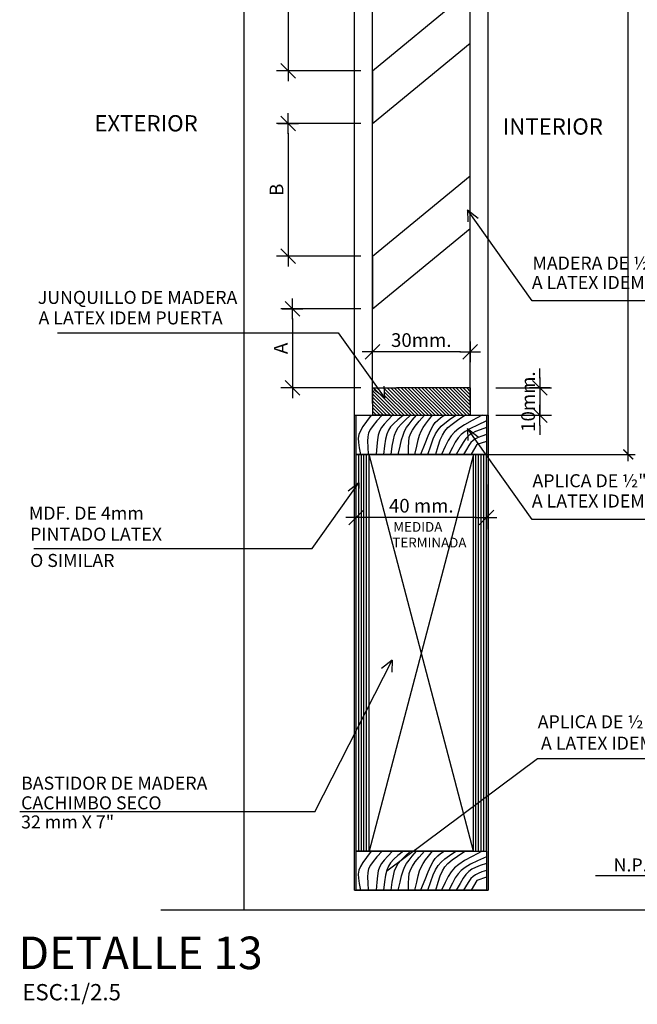
# Model space of a CAD drawing. Extents: x 221.4 to 293.4, y 170.4 to 220.5.
# Drawn here: x 247.4 to 249.3, y 187.1 to 190.1 of the extents above; entities that cross this region are included whole.
import ezdxf

# ---------------------------------------------------------------- set-up
doc = ezdxf.new("R2010")
doc.units = 0
doc.header["$LTSCALE"] = 0.05
doc.header["$MEASUREMENT"] = 0
doc.layers.get('0').update_dxf_attribs({"linetype": 'CONTINUOUS'})
doc.layers.get('DEFPOINTS').update_dxf_attribs({"linetype": 'CONTINUOUS'})
for name, color, linetype in [('COTAS-INTER', 7, 'CONTINUOUS'), ('HATCH', 8, 'CONTINUOUS'), ('NIVELES-NPT', 2, 'CONTINUOUS'), ('PUERTA', 1, 'CONTINUOUS'), ('TEXTO', 3, 'CONTINUOUS'), ('TEXTO-INDICACIONES', 2, 'CONTINUOUS'), ('TEXTOS', 7, 'CONTINUOUS')]:
    doc.layers.add(name, color=color, linetype=linetype)
doc.layers.add('indicaciones', color=2, linetype='CONTINUOUS', lineweight=40)
doc.styles.add('D200', font='ROMANS.SHX', dxfattribs={"height": 0.16})
doc.styles.add('ROMANS', font='romans.shx')
doc.dimstyles.new('COTA25', dxfattribs={"dimscale": 0.6, "dimtxt": 0.07, "dimasz": 0.05, "dimexe": 0.06, "dimexo": 0.06, "dimgap": 0.025, "dimtad": 1, "dimzin": 4, "dimdsep": 46, "dimtxsty": 'ROMANS', "dimblk1": 'COTITA', "dimblk2": 'COTITA', "dimsah": 1, "dimcen": 0, "dimclrd": 7, "dimclre": 7, "dimclrt": 2, "dimaunit": 1, "dimadec": 3, "dimazin": 0, "dimtfac": 2.571429, "dimtix": 1, "dimtmove": 2, "dimatfit": 3, "dimldrblk": 'COTITA', "dimfxl": 1, "dimtolj": 1, "dimtzin": 4, "dimarcsym": 0})

# ---------------------------------------------------------------- blocks, each defined once
blk = doc.blocks.new('COTITA')
at = {"layer": 'COTAS-INTER'}
for p, q in [((0, 1.06), (0, -1.06)), ((-1.06, 0), (1.06, 0))]:
    blk.add_line(p, q, dxfattribs=at)
at = {"layer": 'COTAS-INTER', "color": 6}
blk.add_line((-0.75, -0.75), (0.75, 0.75), dxfattribs=at)
blk = doc.blocks.new('*D325')
at = {"color": 7, "lineweight": -2, "transparency": 16777216}
for p, q in [((376.9903, 193.0444), (376.9903, 192.9077)), ((376.5903, 192.9671), (376.5903, 192.9797)), ((376.9603, 192.9437), (376.6203, 192.9437))]:
    blk.add_line(p, q, dxfattribs=at)
at = {"layer": 'DEFPOINTS', "color": 0, "transparency": 16777216}
for p in [(376.9903, 193.0804), (376.5903, 192.9437), (376.5903, 192.9311)]:
    blk.add_point(p, dxfattribs=at)
at = {"color": 7, "lineweight": -2, "transparency": 16777216, "xscale": 0.03, "yscale": 0.03, "zscale": 0.03, "rotation": 180}
blk.add_blockref('COTITA', (376.5903, 192.9437), dxfattribs=at)
at = {"color": 7, "lineweight": -2, "transparency": 16777216, "xscale": 0.03, "yscale": 0.03, "zscale": 0.03}
blk.add_blockref('COTITA', (376.9903, 192.9437), dxfattribs=at)
at = {"color": 2, "transparency": 16777216, "insert": (376.7903, 192.9797), "char_height": 0.042, "attachment_point": 5, "style": 'ROMANS'}
blk.add_mtext('\\A1;40 mm.', dxfattribs=at)
blk = doc.blocks.new('_ARCHTICK')
at = {"color": 0, "linetype": 'ByBlock', "const_width": 0.15}
blk.add_lwpolyline([(-0.5, -0.5), (0.5, 0.5)], dxfattribs=at)
blk = doc.blocks.new('*D326')
at = {"color": 7, "lineweight": -2, "transparency": 16777216}
for p, q in [((376.6403, 193.2933), (376.6403, 193.4882)), ((376.9403, 193.2933), (376.9403, 193.4882)), ((376.9103, 193.4522), (376.6703, 193.4522))]:
    blk.add_line(p, q, dxfattribs=at)
at = {"layer": 'DEFPOINTS', "color": 0, "transparency": 16777216}
for p in [(376.6403, 193.4522), (376.6403, 193.2573), (376.9403, 193.2573)]:
    blk.add_point(p, dxfattribs=at)
at = {"color": 7, "lineweight": -2, "transparency": 16777216, "xscale": 0.03, "yscale": 0.03, "zscale": 0.03, "rotation": 180}
blk.add_blockref('COTITA', (376.6403, 193.4522), dxfattribs=at)
at = {"color": 7, "lineweight": -2, "transparency": 16777216, "xscale": 0.03, "yscale": 0.03, "zscale": 0.03}
blk.add_blockref('COTITA', (376.9403, 193.4522), dxfattribs=at)
at = {"color": 2, "transparency": 16777216, "insert": (376.7903, 193.4882), "char_height": 0.042, "attachment_point": 5, "style": 'ROMANS'}
blk.add_mtext('\\A1;30mm.', dxfattribs=at)
blk = doc.blocks.new('*D327')
at = {"color": 7, "lineweight": -2, "transparency": 16777216}
for p, q in [((377.1544, 193.3713), (377.1544, 193.4013)), ((377.0195, 193.3413), (377.1904, 193.3413)), ((377.1544, 193.3413), (377.1544, 193.2573)), ((377.0195, 193.2573), (377.1904, 193.2573)), ((377.1544, 193.2273), (377.1544, 193.1973))]:
    blk.add_line(p, q, dxfattribs=at)
at = {"layer": 'DEFPOINTS', "color": 0, "transparency": 16777216}
for p in [(376.9835, 193.3413), (376.9835, 193.2573), (377.1544, 193.2573)]:
    blk.add_point(p, dxfattribs=at)
at = {"color": 7, "lineweight": -2, "transparency": 16777216, "xscale": 0.03, "yscale": 0.03, "zscale": 0.03}
for p, rotation in [((377.1544, 193.3413), 270), ((377.1544, 193.2573), 90)]:
    blk.add_blockref('COTITA', p, dxfattribs=dict(at, rotation=rotation))
at = {"color": 2, "transparency": 16777216, "insert": (377.1184, 193.2993), "char_height": 0.042, "attachment_point": 5, "rotation": 90, "style": 'ROMANS'}
blk.add_mtext('\\A1;10mm.', dxfattribs=at)
blk = doc.blocks.new('*D328')
at = {"color": 7, "lineweight": -2, "transparency": 16777216}
for p, q in [((376.6043, 193.5842), (376.3587, 193.5842)), ((376.3947, 193.5542), (376.3947, 193.3713)), ((376.6043, 193.3413), (376.3587, 193.3413))]:
    blk.add_line(p, q, dxfattribs=at)
at = {"layer": 'DEFPOINTS', "color": 0, "transparency": 16777216}
for p in [(376.6403, 193.5842), (376.3947, 193.3413), (376.6403, 193.3413)]:
    blk.add_point(p, dxfattribs=at)
at = {"color": 7, "lineweight": -2, "transparency": 16777216, "xscale": 0.03, "yscale": 0.03, "zscale": 0.03}
for p, rotation in [((376.3947, 193.5842), 90), ((376.3947, 193.3413), 270)]:
    blk.add_blockref('COTITA', p, dxfattribs=dict(at, rotation=rotation))
at = {"color": 2, "transparency": 16777216, "insert": (376.3587, 193.4627), "char_height": 0.042, "attachment_point": 5, "rotation": 90, "style": 'ROMANS'}
blk.add_mtext('\\A1;A', dxfattribs=at)
blk = doc.blocks.new('*D330')
at = {"color": 7, "lineweight": -2, "transparency": 16777216}
for p, q in [((376.6043, 194.1537), (376.3459, 194.1537)), ((376.3819, 194.1237), (376.3819, 193.776)), ((376.6043, 193.746), (376.3459, 193.746))]:
    blk.add_line(p, q, dxfattribs=at)
at = {"layer": 'DEFPOINTS', "color": 0, "transparency": 16777216}
for p in [(376.6403, 194.1537), (376.3819, 193.746), (376.6403, 193.746)]:
    blk.add_point(p, dxfattribs=at)
at = {"color": 7, "lineweight": -2, "transparency": 16777216, "xscale": 0.03, "yscale": 0.03, "zscale": 0.03}
for p, rotation in [((376.3819, 194.1537), 90), ((376.3819, 193.746), 270)]:
    blk.add_blockref('COTITA', p, dxfattribs=dict(at, rotation=rotation))
at = {"color": 2, "transparency": 16777216, "insert": (376.3459, 193.9499), "char_height": 0.042, "attachment_point": 5, "rotation": 90, "style": 'ROMANS'}
blk.add_mtext('\\A1;B', dxfattribs=at)
blk = doc.blocks.new('*D331')
at = {"color": 7, "lineweight": -2, "transparency": 16777216}
for p, q in [((376.6043, 194.7232), (376.3459, 194.7232)), ((376.3819, 194.6932), (376.3819, 194.3455)), ((376.6043, 194.3155), (376.3459, 194.3155))]:
    blk.add_line(p, q, dxfattribs=at)
at = {"layer": 'DEFPOINTS', "color": 0, "transparency": 16777216}
for p in [(376.6403, 194.7232), (376.3819, 194.3155), (376.6403, 194.3155)]:
    blk.add_point(p, dxfattribs=at)
at = {"color": 7, "lineweight": -2, "transparency": 16777216, "xscale": 0.03, "yscale": 0.03, "zscale": 0.03}
for p, rotation in [((376.3819, 194.7232), 90), ((376.3819, 194.3155), 270)]:
    blk.add_blockref('COTITA', p, dxfattribs=dict(at, rotation=rotation))
at = {"color": 2, "transparency": 16777216, "insert": (376.3459, 194.5194), "char_height": 0.042, "attachment_point": 5, "rotation": 90, "style": 'ROMANS'}
blk.add_mtext('\\A1;B', dxfattribs=at)
blk = doc.blocks.new('D13')
h = blk.add_hatch()
h.set_pattern_fill('ANSI31', scale=0.06, angle=-90, style=0)
h.set_pattern_definition([(315, (-113.144376, 117.904408), (0.00530330086, 0.00530330086), [])])
h.paths.add_polyline_path([(0.95, 1.6027), (0.9125, 1.6027), (0.7238, 1.6027), (0.6864, 1.6027), (0.6877, 1.5713), (0.6654, 1.6027), (0.65, 1.6027), (0.65, 1.5187), (0.95, 1.5187)])
at = {"layer": 'HATCH'}
h = blk.add_hatch(color=8, dxfattribs=at)
h.paths.add_polyline_path([(1, 1.5187), (0.6, 1.5187), (0.6, 0.0601), (1, 0.0601)], flags=16)
h.paths.add_polyline_path([(0.595, 0.0601), (1.005, 0.0601), (1.0051, 1.5187), (0.595, 1.5187)])
at = {"color": 7}
for p, q in [((1.4355, 1.3777), (1.4355, 4.4197)), ((0.595, 1.5187), (0.595, 4.2787)), ((0.65, 1.6027), (0.65, 4.2787)), ((0.95, 1.6027), (0.95, 4.2787)), ((1.0051, 1.5187), (1.0051, 4.2787)), ((1.1405, 1.8703), (0.9417, 2.1493)), ((1.5687, 1.8703), (1.1405, 1.8703)), ((-0.3169, 1.7723), (0.5445, 1.7723)), ((0.5445, 1.7723), (0.6877, 1.5713)), ((1.1405, 1.1991), (0.9417, 1.4781)), ((0.996, 1.3987), (1.4565, 1.3987)), ((0.4652, 1.1101), (0.6084, 1.3111)), ((1.5687, 1.1991), (1.1405, 1.1991)), ((-0.3894, 1.1101), (0.4652, 1.1101)), ((0.473, 0.3005), (0.711, 0.7663)), ((1.1566, 0.464), (0.6947, 0.1188)), ((1.5849, 0.464), (1.1566, 0.464))]:
    blk.add_line(p, q, dxfattribs=at)
at = {"color": 4}
for p, q in [((0.9417, 2.1493), (0.9745, 2.1241)), ((0.9417, 2.1493), (0.9432, 2.1124)), ((0.6877, 1.5713), (0.6862, 1.6082)), ((0.6877, 1.5713), (0.6549, 1.5965)), ((0.9417, 1.4781), (0.9745, 1.4528)), ((0.9417, 1.4781), (0.9432, 1.4412)), ((0.6084, 1.3111), (0.5755, 1.2859)), ((0.6084, 1.3111), (0.6068, 1.2742)), ((0.711, 0.7663), (0.6782, 0.741)), ((0.711, 0.7663), (0.7095, 0.7294))]:
    blk.add_line(p, q, dxfattribs=at)
at = {"color": 2}
for p, q in [((0.65, 1.6027), (0.65, 1.5187)), ((0.65, 1.6027), (0.7238, 1.6027)), ((0.95, 1.6027), (0.7238, 1.6027)), ((0.95, 1.6027), (0.95, 1.5187))]:
    blk.add_line(p, q, dxfattribs=at)
blk.add_line((0.473, 0.3005), (-0.433, 0.3005))
at = {"color": 5}
blk.add_line((0, 0), (2.0952, 0), dxfattribs=at)
at = {"layer": 'NIVELES-NPT'}
blk.add_line((1.866, 0.1041), (1.3346, 0.1041), dxfattribs=at)
at = {"layer": 'PUERTA', "color": 2}
for p, q in [((0.255, 4.81), (0.255, 0)), ((0.7053, 1.5187), (0.65, 1.5187)), ((0.7053, 1.5187), (0.95, 1.5187)), ((1, 1.3987), (0.6, 1.3987)), ((0.6, 0.1801), (0.6, 1.3987)), ((0.96, 1.3987), (0.6398, 0.1801)), ((0.96, 0.1801), (0.6398, 1.3987)), ((0.96, 0.1801), (0.96, 1.3987)), ((0.96, 0.1801), (0.96, 1.3987)), ((1, 0.1801), (1.0001, 1.3987)), ((0.6398, 0.1801), (0.6, 0.1801)), ((0.96, 0.1801), (1, 0.1801)), ((1, 0.0601), (0.6, 0.0601))]:
    blk.add_line(p, q, dxfattribs=at)
at = {"layer": 'PUERTA', "color": 3}
for p, q in [((0.65, 2.5769), (0.95, 2.8236)), ((0.95, 2.6618), (0.95, 2.8236)), ((0.65, 2.4151), (0.95, 2.6618)), ((0.65, 2.5769), (0.65, 2.4151)), ((0.65, 2.0074), (0.95, 2.2541)), ((0.95, 2.0922), (0.95, 2.2541)), ((0.65, 1.8455), (0.95, 2.0922)), ((0.65, 2.0074), (0.65, 1.8455)), ((0.6, 1.3987), (0.6, 1.5187)), ((0.6, 1.5187), (1, 1.5187)), ((1, 1.5187), (1, 1.3987)), ((0.6, 1.3987), (1, 1.3987)), ((0.96, 1.3987), (0.6398, 1.3987)), ((0.6398, 0.1801), (0.6398, 1.3987)), ((0.96, 0.1801), (0.96, 1.3987)), ((0.6, 0.0601), (0.6, 0.1801)), ((0.6, 0.1801), (1, 0.1801)), ((0.96, 0.1801), (0.6398, 0.1801)), ((1, 0.1801), (1, 0.0601)), ((0.6, 0.0601), (1, 0.0601))]:
    blk.add_line(p, q, dxfattribs=at)
at = {"layer": 'PUERTA', "color": 4}
for p, q in [((0.595, 0.0601), (0.595, 1.5187)), ((0.595, 1.5187), (0.6, 1.5187)), ((1, 1.5187), (1.005, 1.5187)), ((1.005, 1.5187), (1.005, 0.0601)), ((0.595, 0.0601), (0.6, 0.0601)), ((1, 0.0601), (1.005, 0.0601))]:
    blk.add_line(p, q, dxfattribs=at)
at = {"layer": 'PUERTA', "color": 7}
for p, q in [((0.608, 0.1801), (0.608, 1.3987)), ((0.616, 0.1801), (0.616, 1.3987)), ((0.624, 0.1801), (0.624, 1.3987)), ((0.632, 0.1801), (0.632, 1.3987)), ((0.968, 0.1801), (0.968, 1.3987)), ((0.976, 0.1801), (0.976, 1.3987)), ((0.984, 0.1801), (0.984, 1.3987)), ((0.992, 0.1801), (0.992, 1.3987))]:
    blk.add_line(p, q, dxfattribs=at)
for points in [[(0.6466, 1.5187), (0.6317, 1.4994), (0.6207, 1.4841), (0.6131, 1.4714), (0.6085, 1.46), (0.6066, 1.4485), (0.607, 1.4353), (0.6093, 1.4192), (0.613, 1.3987)], [(0.6798, 1.5187), (0.664, 1.5013), (0.6521, 1.4875), (0.6438, 1.4757), (0.6385, 1.4646), (0.6357, 1.4528), (0.6349, 1.4388), (0.6356, 1.4212), (0.6373, 1.3987)], [(0.7118, 1.5187), (0.6971, 1.5037), (0.6859, 1.4916), (0.6777, 1.4809), (0.672, 1.4701), (0.6681, 1.4579), (0.6655, 1.4429), (0.6636, 1.4236), (0.6617, 1.3987)], [(0.7456, 1.5187), (0.7285, 1.5049), (0.7155, 1.4937), (0.7059, 1.4834), (0.699, 1.4728), (0.6941, 1.4605), (0.6903, 1.4449), (0.6871, 1.4248), (0.6836, 1.3987)], [(0.7074, 1.3987), (0.711, 1.4236), (0.7144, 1.4429), (0.7181, 1.4579), (0.7229, 1.4701), (0.7295, 1.4809), (0.7385, 1.4916), (0.7508, 1.5037), (0.7669, 1.5187)], [(0.7295, 1.3987), (0.735, 1.4236), (0.7397, 1.4429), (0.7441, 1.4579), (0.749, 1.4701), (0.7549, 1.4809), (0.7625, 1.4916), (0.7725, 1.5037), (0.7856, 1.5187)], [(0.7607, 1.3987), (0.7608, 1.42), (0.7615, 1.4367), (0.7633, 1.4502), (0.7669, 1.4619), (0.7727, 1.4732), (0.7815, 1.4854), (0.7937, 1.5002), (0.8099, 1.5187)], [(0.7802, 1.3987), (0.7859, 1.4236), (0.7906, 1.4429), (0.795, 1.4579), (0.7998, 1.4701), (0.8055, 1.4809), (0.8128, 1.4917), (0.8224, 1.5039), (0.8349, 1.5189)], [(0.799, 1.3997), (0.8116, 1.4316), (0.8214, 1.4558), (0.8294, 1.4738), (0.8363, 1.4869), (0.8431, 1.4965), (0.8504, 1.5041), (0.8592, 1.511), (0.8704, 1.5187)], [(0.8197, 1.3987), (0.8292, 1.4254), (0.837, 1.446), (0.8442, 1.4619), (0.8518, 1.4743), (0.8607, 1.4848), (0.8721, 1.4948), (0.8869, 1.5056), (0.9062, 1.5187)], [(0.8446, 1.3992), (0.852, 1.4239), (0.8583, 1.4431), (0.8647, 1.458), (0.8721, 1.4702), (0.8817, 1.4809), (0.8944, 1.4917), (0.9113, 1.5039), (0.9334, 1.5189)], [(0.9874, 1.5187), (0.9567, 1.5025), (0.9332, 1.4896), (0.9155, 1.4783), (0.9021, 1.4673), (0.8916, 1.4553), (0.8824, 1.4408), (0.8732, 1.4224), (0.8625, 1.3987)], [(1, 1.5018), (0.9723, 1.4888), (0.9511, 1.4783), (0.9351, 1.469), (0.9229, 1.4598), (0.9131, 1.4493), (0.9044, 1.4364), (0.8955, 1.42), (0.885, 1.3987)], [(1, 1.4807), (0.9811, 1.4743), (0.9665, 1.4687), (0.955, 1.463), (0.9457, 1.4562), (0.9373, 1.4473), (0.9289, 1.4354), (0.9194, 1.4195), (0.9075, 1.3987)], [(1, 1.4596), (0.9858, 1.4548), (0.9747, 1.4506), (0.9661, 1.4463), (0.959, 1.4412), (0.9527, 1.4347), (0.9463, 1.4258), (0.939, 1.4141), (0.9301, 1.3987)], [(1.0003, 1.4386), (0.9711, 1.4289), (0.9528, 1.3992)], [(0.6466, 0.1801), (0.6317, 0.1608), (0.6207, 0.1455), (0.6131, 0.1329), (0.6085, 0.1215), (0.6066, 0.1099), (0.607, 0.0968), (0.6093, 0.0806), (0.613, 0.0601)], [(0.6798, 0.1801), (0.664, 0.1628), (0.6521, 0.1489), (0.6438, 0.1372), (0.6385, 0.126), (0.6357, 0.1142), (0.6349, 0.1002), (0.6356, 0.0826), (0.6373, 0.0601)], [(0.7118, 0.1801), (0.6971, 0.1652), (0.6859, 0.153), (0.6777, 0.1423), (0.672, 0.1315), (0.6681, 0.1193), (0.6655, 0.1043), (0.6636, 0.085), (0.6617, 0.0601)], [(0.7456, 0.1801), (0.7285, 0.1664), (0.7155, 0.1551), (0.7059, 0.1448), (0.699, 0.1342), (0.6941, 0.1219), (0.6903, 0.1063), (0.6871, 0.0862), (0.6836, 0.0601)], [(0.7074, 0.0601), (0.711, 0.085), (0.7144, 0.1043), (0.7181, 0.1193), (0.7229, 0.1315), (0.7295, 0.1423), (0.7385, 0.153), (0.7508, 0.1652), (0.7669, 0.1801)], [(0.7295, 0.0601), (0.735, 0.085), (0.7397, 0.1043), (0.7441, 0.1193), (0.749, 0.1315), (0.7549, 0.1423), (0.7625, 0.153), (0.7725, 0.1652), (0.7856, 0.1801)], [(0.7607, 0.0601), (0.7608, 0.0814), (0.7615, 0.0981), (0.7633, 0.1116), (0.7669, 0.1233), (0.7727, 0.1346), (0.7815, 0.1469), (0.7937, 0.1616), (0.8099, 0.1801)], [(0.7802, 0.0601), (0.7859, 0.085), (0.7906, 0.1043), (0.795, 0.1193), (0.7998, 0.1315), (0.8055, 0.1423), (0.8128, 0.1531), (0.8224, 0.1653), (0.8349, 0.1803)], [(0.799, 0.0611), (0.8116, 0.093), (0.8214, 0.1172), (0.8294, 0.1352), (0.8363, 0.1483), (0.8431, 0.158), (0.8504, 0.1656), (0.8592, 0.1725), (0.8704, 0.1801)], [(0.8197, 0.0601), (0.8292, 0.0869), (0.837, 0.1075), (0.8442, 0.1233), (0.8518, 0.1357), (0.8607, 0.1463), (0.8721, 0.1562), (0.8869, 0.167), (0.9062, 0.1801)], [(0.8446, 0.0606), (0.852, 0.0854), (0.8583, 0.1045), (0.8647, 0.1195), (0.8721, 0.1316), (0.8817, 0.1424), (0.8944, 0.1531), (0.9113, 0.1653), (0.9334, 0.1803)], [(0.9874, 0.1801), (0.9567, 0.164), (0.9332, 0.151), (0.9155, 0.1397), (0.9021, 0.1288), (0.8916, 0.1168), (0.8824, 0.1022), (0.8732, 0.0838), (0.8625, 0.0601)], [(1, 0.1632), (0.9723, 0.1503), (0.9511, 0.1398), (0.9351, 0.1305), (0.9229, 0.1212), (0.9131, 0.1107), (0.9044, 0.0979), (0.8955, 0.0814), (0.885, 0.0601)], [(1, 0.1421), (0.9811, 0.1357), (0.9665, 0.1302), (0.955, 0.1244), (0.9457, 0.1176), (0.9373, 0.1087), (0.9289, 0.0968), (0.9194, 0.0809), (0.9075, 0.0601)], [(1, 0.121), (0.9858, 0.1162), (0.9747, 0.112), (0.9661, 0.1078), (0.959, 0.1027), (0.9527, 0.0961), (0.9463, 0.0873), (0.939, 0.0755), (0.9301, 0.0601)], [(1.0003, 0.1), (0.9711, 0.0903), (0.9528, 0.0606)]]:
    blk.add_lwpolyline(points, dxfattribs=at)
at = {"color": 7, "xscale": 0.03, "yscale": 0.03, "zscale": 0.03, "rotation": 270}
blk.add_blockref('_ARCHTICK', (1.4355, 1.3987), dxfattribs=at)
at = {"layer": 'indicaciones', "color": 2, "style": 'ROMANS'}
blk.add_text('ESC:1/2.5', height=0.05, dxfattribs=at).set_placement((-0.4248, -0.2779))
at = {"layer": 'TEXTO', "linetype": 'Continuous', "style": 'D200'}
for s, p in [('EXTERIOR', (-0.2039, 2.3904)), ('INTERIOR', (1.0502, 2.3805))]:
    blk.add_text(s, height=0.05, dxfattribs=at).set_placement(p)
at = {"layer": 'TEXTO-INDICACIONES', "linetype": 'Continuous', "style": 'D200'}
for s, height, p in [('MADERA DE ½" PINTADA', 0.04, (1.1414, 1.9662)), ('A LATEX IDEM PUERTA', 0.04, (1.1395, 1.9066)), ('JUNQUILLO DE MADERA', 0.04, (-0.3775, 1.8608)), ('A LATEX IDEM PUERTA', 0.04, (-0.3751, 1.7978)), ('APLICA DE ½" PINTADA', 0.04, (1.1414, 1.2977)), ('A LATEX IDEM PUERTA', 0.04, (1.1395, 1.2355)), ('MDF. DE 4mm', 0.04, (-0.4047, 1.1982)), ('MEDIDA ', 0.03, (0.7142, 1.161)), ('PINTADO LATEX', 0.04, (-0.401, 1.1337)), ('TERMINADA', 0.03, (0.7114, 1.1127)), ('O SIMILAR', 0.04, (-0.401, 1.0529)), ('APLICA DE ½" PINTADA', 0.04, (1.1576, 0.5576)), ('A LATEX IDEM PUERTA', 0.04, (1.1675, 0.4919)), ('BASTIDOR DE MADERA ', 0.04, (-0.4287, 0.369)), ('CACHIMBO SECO ', 0.04, (-0.4287, 0.3086)), ('32 mm X 7"', 0.04, (-0.4287, 0.2499)), ('N.P.T. ', 0.04, (1.3906, 0.1178))]:
    blk.add_text(s, height=height, dxfattribs=at).set_placement(p)
at = {"layer": 'TEXTOS', "color": 1, "style": 'ROMANS'}
blk.add_text('DETALLE 13', height=0.1, dxfattribs=at).set_placement((-0.4364, -0.1822))
at = {"color": 7}
for base, p1, p2, text, picture, middle in [((0.3917, 2.5769), (0.65, 2.9846), (0.65, 2.5769), 'B', '*D331', (0.3557, 2.7808)), ((0.3917, 2.0074), (0.65, 2.4151), (0.65, 2.0074), 'B', '*D330', (0.3557, 2.2112)), ((0.4044, 1.6027), (0.65, 1.8455), (0.65, 1.6027), 'A', '*D328', (0.3684, 1.7241)), ((1.1642, 1.5187), (0.9932, 1.6027), (0.9932, 1.5187), '10mm.', '*D327', (1.1282, 1.5607))]:
    dim = blk.add_linear_dim(base=base, p1=p1, p2=p2, angle=90, text=text, dimstyle='COTA25', dxfattribs=at)
    dim.commit()
    dim.dimension.update_dxf_attribs({"geometry": picture, "text_midpoint": middle, "insert": (-375.9903, -191.7386)})
for base, p1, p2, text, picture, middle in [((0.65, 1.7135), (0.95, 1.5187), (0.65, 1.5187), '30mm.', '*D326', (0.8, 1.7495)), ((0.6, 1.2051), (1, 1.3417), (0.6, 1.1925), '40 mm.', '*D325', (0.8, 1.2411))]:
    dim = blk.add_linear_dim(base=base, p1=p1, p2=p2, text=text, dimstyle='COTA25', dxfattribs=at)
    dim.commit()
    dim.dimension.update_dxf_attribs({"geometry": picture, "text_midpoint": middle, "insert": (-375.9903, -191.7386)})

msp = doc.modelspace()

# ---------------------------------------------------------------- block references
msp.add_blockref('D13', (247.8735, 187.3483))

doc.saveas('drawing.dxf')
